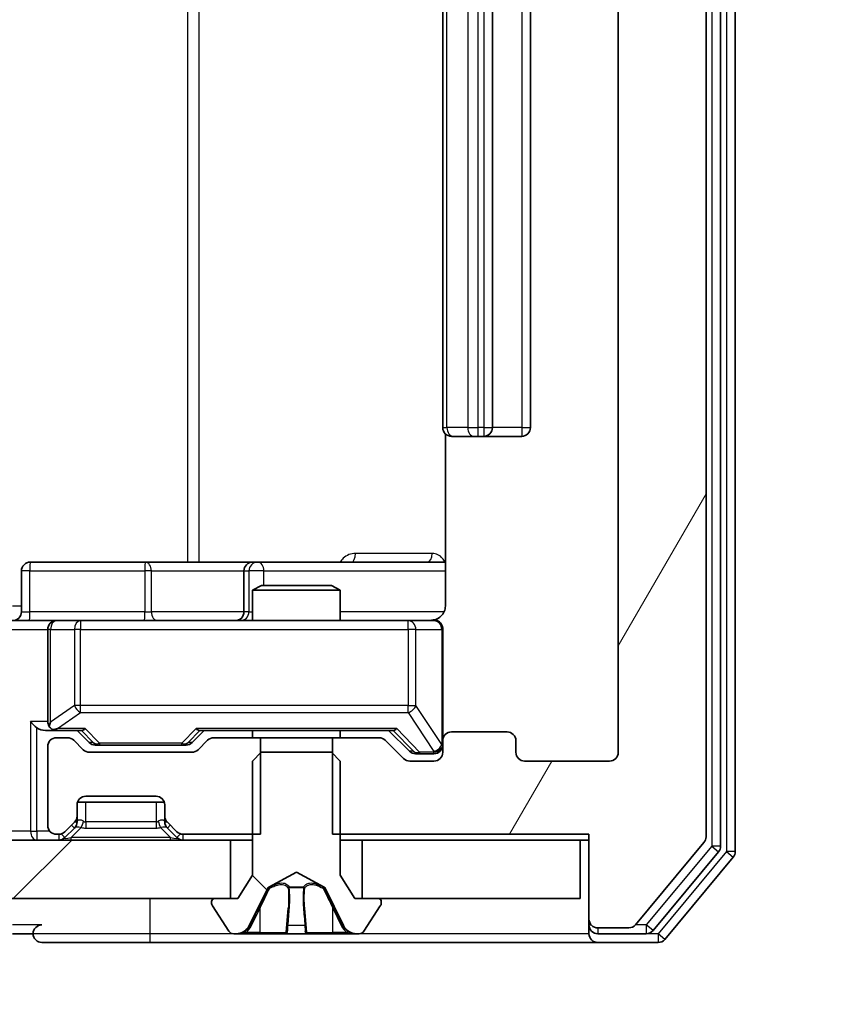
# Model space of a CAD drawing. Units: millimetres. Extents: x 0 to 10030, y 0 to 1826.
# Drawn here: x 3384 to 3412, y 1355 to 1389 of the extents above; entities that cross this region are included whole.
import ezdxf

# ---------------------------------------------------------------- set-up
doc = ezdxf.new("R2010")
doc.units = ezdxf.units.MM
doc.header["$LTSCALE"] = 2.5
doc.layers.get('Defpoints').update_dxf_attribs({"lineweight": 25})
for name, color, linetype, lineweight in [('Dimension (ISO)', 7, 'Continuous', 18), ('Dimension (ISO) @ 1', 7, 'Continuous', 18), ('Visible (ISO)', 7, 'Continuous', 35), ('Visible Narrow (ISO)', 7, 'Continuous', 25)]:
    doc.layers.add(name, color=color, linetype=linetype, lineweight=lineweight)
doc.layers.add('Hatch (ISO)', color=1, linetype='Continuous', lineweight=18, true_color=0xff0000)
doc.styles.add('Note Text (TK)', font='MS PGothic.ttf')
doc.dimstyles.new('Default - Method 1b (TK)', dxfattribs={"dimscale": 2.5, "dimtxt": 2.5, "dimasz": 2.5, "dimexe": 1, "dimexo": 1.5, "dimgap": 1, "dimtad": 1, "dimrnd": 1e-08, "dimdsep": 46, "dimtxsty": 'Note Text (TK)', "dimcen": 0.09, "dimdle": 5, "dimclrd": 100, "dimclre": 100, "dimclrt": 7, "dimadec": 1, "dimazin": 1, "dimtfac": 1, "dimtmove": 0, "dimatfit": 3, "dimfxl": 0, "dimtolj": 1, "dimlwd": -1, "dimlwe": -1, "dimarcsym": 0})

# ---------------------------------------------------------------- blocks, each defined once
blk = doc.blocks.new('*D118')
at = {"layer": 'Defpoints', "color": 0, "transparency": 16777216}
for p in [(2982.848, 1364.045), (3404.848, 1364.045), (3404.848, 1285.295)]:
    blk.add_point(p, dxfattribs=at)
at = {"layer": 'Dimension (ISO)', "color": 100, "transparency": 16777216}
for p, q in [((2982.848, 1354.295), (2982.848, 1278.795)), ((3404.848, 1354.295), (3404.848, 1278.795)), ((2999.098, 1285.295), (3388.598, 1285.295))]:
    blk.add_line(p, q, dxfattribs=at)
for points in [[(2999.098, 1288.004), (2999.098, 1282.587), (2982.848, 1285.295)], [(3388.598, 1288.004), (3388.598, 1282.587), (3404.848, 1285.295)]]:
    blk.add_solid(points, dxfattribs=at)
at = {"layer": 'Dimension (ISO)', "color": 7, "transparency": 16777216, "insert": (3177.137, 1299.92), "char_height": 16.25, "attachment_point": 4, "style": 'Note Text (TK)'}
blk.add_mtext('\\A1;422', dxfattribs=at)
blk = doc.blocks.new('*D119')
at = {"layer": 'Defpoints', "color": 0, "transparency": 16777216}
for p in [(3403.848, 1486.545), (3403.848, 1361.045), (3481.848, 1361.045)]:
    blk.add_point(p, dxfattribs=at)
at = {"layer": 'Dimension (ISO)', "color": 100, "transparency": 16777216}
for p, q in [((3413.598, 1486.545), (3488.348, 1486.545)), ((3481.848, 1470.295), (3481.848, 1377.295)), ((3413.598, 1361.045), (3488.348, 1361.045))]:
    blk.add_line(p, q, dxfattribs=at)
for points in [[(3479.14, 1470.295), (3484.557, 1470.295), (3481.848, 1486.545)], [(3479.14, 1377.295), (3484.557, 1377.295), (3481.848, 1361.045)]]:
    blk.add_solid(points, dxfattribs=at)
at = {"layer": 'Dimension (ISO)', "color": 7, "transparency": 16777216, "insert": (3467.223, 1399.605), "char_height": 16.25, "attachment_point": 4, "rotation": 90, "style": 'Note Text (TK)'}
blk.add_mtext('\\A1;125.5', dxfattribs=at)

msp = doc.modelspace()

# ---------------------------------------------------------------- hatches: boundary and pattern name
at = {"layer": 'Hatch (ISO)'}
h = msp.add_hatch(dxfattribs=at)
h.set_pattern_fill('ANSI31', color=256, scale=165.1, angle=14.99998, style=0)
h.set_pattern_definition([(60, (893.25, -52), (-17.8726, 10.31876), [])])
edge = h.paths.add_edge_path()
edge.add_line((3395.0778, 1486.3454), (3395.0778, 1483.0454))
edge.add_line((3395.0778, 1483.0454), (3396.674, 1483.0454))
edge.add_ellipse((3396.674, 1483.3454), major_axis=(0.3, 0), ratio=1, start_angle=270, end_angle=315)
edge.add_line((3396.8861, 1483.1333), (3397.5104, 1483.7576))
edge.add_ellipse((3397.7225, 1483.5454), major_axis=(0.2121, 0.2121), ratio=1, start_angle=45, end_angle=90, ccw=False)
edge.add_line((3397.7225, 1483.8454), (3398.5483, 1483.8454))
edge.add_ellipse((3398.5483, 1483.5454), major_axis=(0.3, 0), ratio=1, start_angle=0, end_angle=90, ccw=False)
edge.add_line((3398.8483, 1483.5454), (3398.8483, 1483.1454))
edge.add_ellipse((3399.1483, 1483.1454), major_axis=(0, -0.3), ratio=1, start_angle=270, end_angle=360)
edge.add_line((3399.1483, 1482.8454), (3401.0483, 1482.8454))
edge.add_ellipse((3401.0483, 1483.1454), major_axis=(0.3, 0), ratio=1, start_angle=270, end_angle=360)
edge.add_line((3401.3483, 1483.1454), (3401.3483, 1483.5454))
edge.add_ellipse((3401.6483, 1483.5454), major_axis=(0, 0.3), ratio=1, start_angle=0, end_angle=90, ccw=False)
edge.add_line((3401.6483, 1483.8454), (3404.5483, 1483.8454))
edge.add_ellipse((3404.5483, 1483.5454), major_axis=(0.3, 0), ratio=1, start_angle=0, end_angle=90, ccw=False)
edge.add_line((3404.8483, 1483.5454), (3404.8483, 1364.0454))
edge.add_ellipse((3404.5483, 1364.0454), major_axis=(0, -0.3), ratio=1, start_angle=0, end_angle=90, ccw=False)
edge.add_line((3404.5483, 1363.7454), (3401.6483, 1363.7454))
edge.add_ellipse((3401.6483, 1364.0454), major_axis=(-0.3, 0), ratio=1, start_angle=0, end_angle=90, ccw=False)
edge.add_line((3401.3483, 1364.0454), (3401.3483, 1364.4454))
edge.add_ellipse((3401.0483, 1364.4454), major_axis=(0, 0.3), ratio=1, start_angle=270, end_angle=360)
edge.add_line((3401.0483, 1364.7454), (3399.1483, 1364.7454))
edge.add_ellipse((3399.1483, 1364.4454), major_axis=(-0.3, 0), ratio=1, start_angle=270, end_angle=360)
edge.add_line((3398.8483, 1364.4454), (3398.8483, 1364.0454))
edge.add_ellipse((3398.5483, 1364.0454), major_axis=(0, -0.3), ratio=1, start_angle=0, end_angle=90, ccw=False)
edge.add_line((3398.5483, 1363.7454), (3397.7225, 1363.7454))
edge.add_ellipse((3397.7225, 1364.0454), major_axis=(-0.3, 0), ratio=1, start_angle=45, end_angle=90, ccw=False)
edge.add_line((3397.5104, 1363.8333), (3396.8861, 1364.4576))
edge.add_ellipse((3396.674, 1364.2454), major_axis=(-0.2121, 0.2121), ratio=1, start_angle=270, end_angle=315)
edge.add_line((3396.674, 1364.5454), (3395.0778, 1364.5454))
edge.add_line((3395.0778, 1364.5454), (3395.0778, 1361.2454))
edge.add_line((3395.0778, 1361.2454), (3403.8483, 1361.2454))
edge.add_line((3403.8483, 1361.2454), (3403.8483, 1358.3454))
edge.add_ellipse((3404.1483, 1358.3454), major_axis=(0, -0.3), ratio=1, start_angle=270, end_angle=360)
edge.add_line((3404.1483, 1358.0454), (3405.2078, 1358.0454))
edge.add_ellipse((3405.2078, 1358.3454), major_axis=(0.3, 0), ratio=1, start_angle=270, end_angle=320.19443)
edge.add_line((3405.4382, 1358.1534), (3407.7787, 1360.962))
edge.add_ellipse((3407.5483, 1361.1541), major_axis=(0.1921, 0.2305), ratio=1, start_angle=270, end_angle=309.80557)
edge.add_line((3407.8483, 1361.1541), (3407.8483, 1486.4368))
edge.add_ellipse((3407.5483, 1486.4368), major_axis=(0, 0.3), ratio=1, start_angle=270, end_angle=309.80557)
edge.add_line((3407.7787, 1486.6289), (3405.4382, 1489.4375))
edge.add_ellipse((3405.2078, 1489.2454), major_axis=(-0.1921, 0.2305), ratio=1, start_angle=270, end_angle=320.19443)
edge.add_line((3405.2078, 1489.5454), (3404.1483, 1489.5454))
edge.add_ellipse((3404.1483, 1489.2454), major_axis=(-0.3, 0), ratio=1, start_angle=270, end_angle=360)
edge.add_line((3403.8483, 1489.2454), (3403.8483, 1486.3454))
edge.add_line((3403.8483, 1486.3454), (3395.0778, 1486.3454))
h = msp.add_hatch(dxfattribs=at)
h.set_pattern_fill('ANSI31', color=256, scale=165.1, angle=90.00021, style=0)
h.set_pattern_definition([(135.0002, (893.25, -52), (-14.59286, -14.59297), [])])
edge = h.paths.add_edge_path()
edge.add_ellipse((3396.6483, 1358.9454), major_axis=(0, 0.1), ratio=1, start_angle=270, end_angle=360)
edge.add_line((3396.6483, 1359.0454), (3395.8483, 1359.0454))
edge.add_line((3395.8483, 1359.0454), (3395.3483, 1359.8454))
edge.add_line((3395.3483, 1359.8454), (3395.3483, 1363.7454))
edge.add_line((3395.3483, 1363.7454), (3395.0483, 1364.0454))
edge.add_line((3395.0483, 1364.0454), (3392.6483, 1364.0454))
edge.add_line((3392.6483, 1364.0454), (3392.3483, 1363.7454))
edge.add_line((3392.3483, 1363.7454), (3392.3483, 1359.8454))
edge.add_line((3392.3483, 1359.8454), (3391.8483, 1359.0454))
edge.add_line((3391.8483, 1359.0454), (3391.0483, 1359.0454))
edge.add_ellipse((3391.0483, 1358.9454), major_axis=(-0.1, 0), ratio=1, start_angle=270, end_angle=360)
edge.add_line((3390.9483, 1358.9454), (3390.9483, 1358.9047))
edge.add_ellipse((3391.1483, 1358.9047), major_axis=(0, -0.2), ratio=1, start_angle=270, end_angle=303.02387)
edge.add_line((3390.9806, 1358.7957), (3391.5391, 1357.9364))
edge.add_ellipse((3391.7068, 1358.0454), major_axis=(0.109, -0.1677), ratio=1, start_angle=270, end_angle=326.97613)
edge.add_line((3391.7068, 1357.8454), (3391.7882, 1357.8454))
edge.add_ellipse((3391.7882, 1358.3454), major_axis=(0.5, 0), ratio=1, start_angle=270, end_angle=333.6083)
edge.add_line((3392.2361, 1358.1232), (3392.8795, 1359.4197))
edge.add_ellipse((3392.9243, 1359.3975), major_axis=(0.0222, 0.0448), ratio=1, start_angle=54.3917, end_angle=90, ccw=False)
edge.add_line((3392.9008, 1359.4417), (3393.8483, 1359.9454))
edge.add_line((3393.8483, 1359.9454), (3394.7957, 1359.4417))
edge.add_ellipse((3394.7723, 1359.3975), major_axis=(0.0441, -0.0235), ratio=1, start_angle=54.3917, end_angle=90, ccw=False)
edge.add_line((3394.8171, 1359.4197), (3395.4604, 1358.1232))
edge.add_ellipse((3395.9083, 1358.3454), major_axis=(0.2223, -0.4479), ratio=1, start_angle=270, end_angle=333.6083)
edge.add_line((3395.9083, 1357.8454), (3395.9897, 1357.8454))
edge.add_ellipse((3395.9897, 1358.0454), major_axis=(0.2, 0), ratio=1, start_angle=270, end_angle=326.97613)
edge.add_line((3396.1574, 1357.9364), (3396.716, 1358.7957))
edge.add_ellipse((3396.5483, 1358.9047), major_axis=(0.109, 0.1677), ratio=1, start_angle=270, end_angle=303.02387)
edge.add_line((3396.7483, 1358.9047), (3396.7483, 1358.9454))
h = msp.add_hatch(dxfattribs=at)
h.set_pattern_fill('ANSI31', color=256, scale=165.1, style=0)
h.set_pattern_definition([(45, (893.25, -52), (-14.59292, 14.59292), [])])
h.paths.add_polyline_path([(3391.5983, 1359.0454), (3391.5983, 1361.0454), (2996.0983, 1361.0454), (2996.0983, 1359.0454)])

# ---------------------------------------------------------------- linework, layer by layer
at = {"layer": 'Visible (ISO)'}
for p, q in [((3408.8483, 1360.6541), (3408.8483, 1486.9368)), ((3408.3483, 1360.8351), (3408.3483, 1486.7558)), ((3407.8483, 1361.1541), (3407.8483, 1486.4368)), ((3404.8483, 1483.5454), (3404.8483, 1364.0454)), ((3398.8483, 1472.4454), (3398.8483, 1375.1454)), ((3400.5483, 1375.1454), (3400.5483, 1472.4454)), ((3401.8483, 1375.1454), (3401.8483, 1472.4454)), ((3398.9381, 1374.9314), (3398.9381, 1369.0454)), ((3399.2068, 1374.8454), (3399.1483, 1374.8454)), ((3399.2068, 1374.8454), (3399.9139, 1374.8454)), ((3400.0554, 1374.8454), (3399.9139, 1374.8454)), ((3400.0554, 1374.8454), (3400.2483, 1374.8454)), ((3400.2483, 1374.8454), (3401.5483, 1374.8454)), ((3388.6792, 1370.5454), (3384.7496, 1370.5454)), ((3392.3537, 1370.5454), (3388.6792, 1370.5454)), ((3392.5253, 1370.5454), (3392.3537, 1370.5454)), ((3398.9381, 1370.5454), (3392.5253, 1370.5454)), ((3384.4496, 1368.8454), (3384.4496, 1370.2454)), ((3392.0537, 1370.2454), (3392.0537, 1368.8454)), ((3392.655, 1369.7454), (3392.3483, 1369.5921)), ((3392.655, 1369.7454), (3395.0415, 1369.7454)), ((3395.0415, 1369.7454), (3395.3483, 1369.5921)), ((3395.3483, 1369.5921), (3392.3483, 1369.5921)), ((3392.3483, 1368.5454), (3392.3483, 1369.5921)), ((3395.3483, 1368.5454), (3395.3483, 1369.5921)), ((3383.4725, 1368.5454), (3385.6483, 1368.5454)), ((3386.4665, 1368.5454), (3385.6483, 1368.5454)), ((3397.6629, 1368.5454), (3386.4665, 1368.5454)), ((3398.5483, 1368.5454), (3397.6629, 1368.5454)), ((3385.3483, 1368.2454), (3385.3483, 1365.0954)), ((3398.8483, 1364.4454), (3398.8483, 1368.2454)), ((3385.2725, 1364.7954), (3385.6483, 1364.7954)), ((3385.6483, 1364.7954), (3386.5244, 1364.7954)), ((3386.7604, 1364.3833), (3386.3483, 1364.7954)), ((3390.2861, 1364.3833), (3390.6983, 1364.7954)), ((3390.5222, 1364.7954), (3397.1744, 1364.7954)), ((3392.3483, 1364.5454), (3392.3483, 1364.7954)), ((3395.3483, 1364.5454), (3395.3483, 1364.7954)), ((3396.9983, 1364.7954), (3397.7104, 1364.0833)), ((3401.0483, 1364.7454), (3399.1483, 1364.7454)), ((3386.024, 1364.5454), (3385.6483, 1364.5454)), ((3386.5604, 1364.1333), (3386.2361, 1364.4576)), ((3390.8104, 1364.4576), (3390.4861, 1364.1333)), ((3392.6188, 1364.5454), (3391.0225, 1364.5454)), ((3392.6188, 1361.2454), (3392.6188, 1364.5454)), ((3392.6188, 1364.5454), (3395.0778, 1364.5454)), ((3396.674, 1364.5454), (3395.0778, 1364.5454)), ((3395.0778, 1364.5454), (3395.0778, 1361.2454)), ((3397.5104, 1363.8333), (3396.8861, 1364.4576)), ((3398.8483, 1364.4454), (3398.8483, 1364.0454)), ((3401.3483, 1364.0454), (3401.3483, 1364.4454)), ((3385.3483, 1364.2454), (3385.3483, 1361.5454)), ((3390.274, 1364.0454), (3386.7725, 1364.0454)), ((3386.9726, 1364.2954), (3387.116, 1364.2954)), ((3387.116, 1364.2954), (3389.9306, 1364.2954)), ((3389.9306, 1364.2954), (3390.074, 1364.2954)), ((3392.6483, 1364.0454), (3392.3483, 1363.7454)), ((3395.0483, 1364.0454), (3392.6483, 1364.0454)), ((3395.3483, 1363.7454), (3395.0483, 1364.0454)), ((3397.9226, 1363.9954), (3398.0591, 1363.9954)), ((3398.0591, 1363.9954), (3398.5483, 1363.9954)), ((3392.3483, 1363.7454), (3392.3483, 1359.8454)), ((3395.3483, 1359.8454), (3395.3483, 1363.7454)), ((3398.5483, 1363.7454), (3397.7225, 1363.7454)), ((3404.5483, 1363.7454), (3401.6483, 1363.7454)), ((3386.3654, 1362.3454), (3389.3311, 1362.3454)), ((3386.6483, 1362.5454), (3389.0483, 1362.5454)), ((3386.3483, 1361.8697), (3386.3483, 1362.2454)), ((3389.3483, 1362.2454), (3389.3483, 1361.8697)), ((3385.9361, 1361.3333), (3386.2604, 1361.6576)), ((3386.3483, 1361.6697), (3386.3483, 1361.8697)), ((3389.3483, 1361.8697), (3389.3483, 1361.6697)), ((3389.4361, 1361.6576), (3389.7604, 1361.3333)), ((3385.9361, 1361.1333), (3386.2604, 1361.4576)), ((3386.2604, 1361.4576), (3386.2808, 1361.478)), ((3389.4157, 1361.478), (3389.4361, 1361.4576)), ((3389.4361, 1361.4576), (3389.7604, 1361.1333)), ((3391.5983, 1361.0454), (2996.0983, 1361.0454)), ((3385.6483, 1361.2454), (3385.724, 1361.2454)), ((3389.9725, 1361.2454), (3392.6188, 1361.2454)), ((3391.5983, 1359.0454), (3391.5983, 1361.0454)), ((3391.5983, 1361.0454), (3392.3483, 1361.0454)), ((3395.0778, 1361.2454), (3403.8483, 1361.2454)), ((3395.3483, 1361.0454), (3396.0983, 1361.0454)), ((3403.5483, 1361.0454), (3396.0983, 1361.0454)), ((3396.0983, 1361.0454), (3396.0983, 1359.0454)), ((3403.5483, 1359.0454), (3403.5483, 1361.0454)), ((3403.5483, 1361.0454), (3403.8483, 1361.0454)), ((3403.8483, 1361.2454), (3403.8483, 1358.3454)), ((3405.4382, 1358.1534), (3407.7787, 1360.962)), ((3406.0374, 1357.9534), (3408.2787, 1360.643)), ((3406.4382, 1357.6534), (3408.7787, 1360.462)), ((3392.9008, 1359.4417), (3393.8483, 1359.9454)), ((3393.8483, 1359.9454), (3394.7957, 1359.4417)), ((3392.3483, 1359.8454), (3391.8483, 1359.0454)), ((3395.8483, 1359.0454), (3395.3483, 1359.8454)), ((3392.2361, 1358.1232), (3392.8795, 1359.4197)), ((3394.8171, 1359.4197), (3395.4604, 1358.1232)), ((2996.0983, 1359.0454), (3391.5983, 1359.0454)), ((3390.9483, 1358.9454), (3390.9483, 1358.9047)), ((3391.8483, 1359.0454), (3391.0483, 1359.0454)), ((3396.6483, 1359.0454), (3395.8483, 1359.0454)), ((3396.0983, 1359.0454), (3403.5483, 1359.0454)), ((3396.7483, 1358.9047), (3396.7483, 1358.9454)), ((3390.9806, 1358.7957), (3391.5391, 1357.9364)), ((3396.1574, 1357.9364), (3396.716, 1358.7957)), ((3403.8483, 1358.3454), (3403.8483, 1358.1454)), ((3403.8483, 1357.8454), (3403.8483, 1358.1454)), ((3404.1483, 1358.0454), (3405.2078, 1358.0454)), ((3384.1483, 1357.8454), (3384.8483, 1357.8454)), ((3391.7068, 1357.8454), (3391.7882, 1357.8454)), ((3391.7882, 1357.8454), (3391.8255, 1357.8454)), ((3391.8255, 1357.8454), (3392.6051, 1357.8454)), ((3393.4442, 1357.8454), (3392.6051, 1357.8454)), ((3393.4442, 1357.8454), (3393.4578, 1357.8454)), ((3393.4578, 1357.8454), (3394.2387, 1357.8454)), ((3394.2387, 1357.8454), (3394.2523, 1357.8454)), ((3395.0915, 1357.8454), (3394.2523, 1357.8454)), ((3395.0915, 1357.8454), (3395.871, 1357.8454)), ((3395.871, 1357.8454), (3395.9083, 1357.8454)), ((3395.9083, 1357.8454), (3395.9897, 1357.8454)), ((3404.1483, 1357.8454), (3405.8069, 1357.8454)), ((3385.1483, 1357.5454), (3388.8483, 1357.5454)), ((3388.8483, 1357.5454), (3404.1483, 1357.5454)), ((3404.1483, 1357.5454), (3406.2078, 1357.5454))]:
    msp.add_line(p, q, dxfattribs=at)
for centre, radius, start, end in [((3399.1483, 1375.1454), 0.3, 180, 270), ((3400.2483, 1375.1454), 0.3, 270, 0), ((3401.5483, 1375.1454), 0.3, 270, 0), ((3384.7496, 1370.2454), 0.3, 90, 180), ((3392.3537, 1370.2454), 0.3, 90, 180), ((3384.1496, 1368.8454), 0.3, 270, 0), ((3391.7537, 1368.8454), 0.3, 270, 0), ((3385.6483, 1368.2454), 0.3, 90, 180), ((3398.3483, 1369.0454), 0.5, 270, 284.47552), ((3398.5483, 1368.2454), 0.3, 0, 90), ((3385.6483, 1365.0954), 0.3, 180, 211.24445), ((3385.6483, 1365.0954), 0.3, 246.56202, 270), ((3399.1483, 1364.4454), 0.3, 90, 180), ((3401.0483, 1364.4454), 0.3, 0, 90), ((3385.6483, 1364.2454), 0.3, 90, 180), ((3386.024, 1364.2454), 0.3, 45, 90), ((3391.0225, 1364.2454), 0.3, 90, 135), ((3396.674, 1364.2454), 0.3, 45, 90), ((3386.7725, 1364.3454), 0.3, 225, 270), ((3390.274, 1364.3454), 0.3, 270, 315), ((3398.5483, 1364.2954), 0.3, 270, 0), ((3398.5483, 1364.0454), 0.3, 270, 0), ((3401.6483, 1364.0454), 0.3, 180, 270), ((3404.5483, 1364.0454), 0.3, 270, 0), ((3397.7225, 1364.0454), 0.3, 225, 270), ((3386.6483, 1362.2454), 0.3, 90, 180), ((3389.0483, 1362.2454), 0.3, 0, 90), ((3386.0483, 1361.8697), 0.3, 315, 0), ((3386.0483, 1361.6697), 0.3, 315, 0), ((3389.6483, 1361.8697), 0.3, 180, 225), ((3389.6483, 1361.6697), 0.3, 180, 225), ((3385.6483, 1361.5454), 0.3, 180, 270), ((3385.724, 1361.5454), 0.3, 270, 315), ((3389.9725, 1361.5454), 0.3, 225, 270), ((3385.724, 1361.3454), 0.3, 270, 315), ((3389.9725, 1361.3454), 0.3, 225, 270), ((3407.5483, 1361.1541), 0.3, 320.19443, 0), ((3408.0483, 1360.8351), 0.3, 320.19443, 0), ((3408.5483, 1360.6541), 0.3, 320.19443, 0), ((3392.9243, 1359.3975), 0.05, 118, 153.6083), ((3394.7723, 1359.3975), 0.05, 26.3917, 62), ((3391.0483, 1358.9454), 0.1, 90, 180), ((3396.6483, 1358.9454), 0.1, 0, 90), ((3391.1483, 1358.9047), 0.2, 180, 213.02387), ((3396.5483, 1358.9047), 0.2, 326.97613, 0), ((3404.1483, 1358.3454), 0.3, 180, 270), ((3385.1483, 1357.8454), 0.3, 90, 180), ((3391.7068, 1358.0454), 0.2, 213.02387, 270), ((3391.7882, 1358.3454), 0.5, 270, 333.6083), ((3395.9083, 1358.3454), 0.5, 206.3917, 270), ((3395.9897, 1358.0454), 0.2, 270, 326.97613), ((3404.1483, 1358.1454), 0.3, 180, 270), ((3405.2078, 1358.3454), 0.3, 270, 320.19443), ((3405.8069, 1358.1454), 0.3, 270, 320.19443), ((3385.1483, 1357.8454), 0.3, 180, 270), ((3404.1483, 1357.8454), 0.3, 180, 270), ((3406.2078, 1357.8454), 0.3, 270, 320.19443)]:
    msp.add_arc(centre, radius, start, end, dxfattribs=at)
for centre, major_axis, ratio, start_param, end_param in [((3384.9725, 1365.0954), (-0.2772, 0.2772), 0.4142136, 1.1780972, 1.9634954), ((3385.6483, 1365.0729), (-0.2515, -0.483), 0.3384375, 4.8868428, 5.1615697), ((3385.2725, 1365.0954), (-0.4243, 0), 0.7071068, 0.7853982, 1.5707963), ((3385.6805, 1365.0954), (-0.6487, -0.2044), 0.3384375, 1.230115, 1.4645462), ((3386.6275, 1365.0954), (0.1246, 0.2958), 0.4004104, 3.3086173, 3.9521184), ((3390.419, 1365.0954), (-0.1246, 0.2958), 0.4004104, 2.3310669, 2.974568), ((3397.2775, 1365.0954), (0.1246, 0.2958), 0.4004104, 3.3086173, 3.9521184), ((3386.9726, 1364.5954), (-0.3, 0), 0.9998508, 0.7853235, 1.5707963), ((3390.074, 1364.5954), (0.3, 0), 0.9998508, 4.712389, 5.4978618), ((3397.9226, 1364.2954), (-0.3, 0), 0.9998508, 0.7853235, 1.5707963)]:
    msp.add_ellipse(centre, major_axis=major_axis, ratio=ratio, start_param=start_param, end_param=end_param, dxfattribs=at)
for points, knots in [([(3398.9381, 1369.0454), (3398.9381, 1368.9852), (3398.9229, 1368.9145), (3398.8734, 1368.8015), (3398.8295, 1368.7398), (3398.7366, 1368.6511), (3398.6706, 1368.609), (3398.5967, 1368.5794), (3398.5825, 1368.5745), (3398.5678, 1368.5701)], [0.151444025, 0.151444025, 0.151444025, 0.151444025, 0.169518324, 0.169518324, 0.188462119, 0.188462119, 0.208033743, 0.208033743, 0.21235671, 0.21235671, 0.21235671, 0.21235671]), ([(3398.4733, 1368.5613), (3398.5023, 1368.5689), (3398.5328, 1368.5718), (3398.5934, 1368.5685), (3398.6243, 1368.5621), (3398.6841, 1368.54), (3398.7135, 1368.5234), (3398.763, 1368.4825), (3398.784, 1368.4584), (3398.8177, 1368.4052), (3398.8307, 1368.3755), (3398.8429, 1368.3291), (3398.8457, 1368.313), (3398.8475, 1368.293), (3398.8478, 1368.2891), (3398.8481, 1368.2823), (3398.8482, 1368.2794), (3398.8482, 1368.2757), (3398.8482, 1368.2748), (3398.8483, 1368.2739), (3398.8483, 1368.2738), (3398.8483, 1368.2735), (3398.8483, 1368.2733), (3398.8483, 1368.273), (3398.8483, 1368.2728), (3398.8483, 1368.2722), (3398.8483, 1368.2721), (3398.8483, 1368.272), (3398.8483, 1368.272), (3398.8483, 1368.2718), (3398.8483, 1368.2718), (3398.8483, 1368.2716), (3398.8483, 1368.2715), (3398.8483, 1368.2708), (3398.8483, 1368.2699), (3398.8483, 1368.2646), (3398.8483, 1368.2567), (3398.8483, 1368.248), (3398.8483, 1368.2454), (3398.8483, 1368.2454)], [0.00000522, 0.00000522, 0.00000522, 0.00000522, 0.00898413, 0.00898413, 0.0182304, 0.0182304, 0.02810435, 0.02810435, 0.03748069, 0.03748069, 0.04698821, 0.04698821, 0.05185554, 0.05185554, 0.0530245, 0.0530245, 0.05390142, 0.05390142, 0.05414475, 0.05414475, 0.05420042, 0.05420042, 0.05425625, 0.05425625, 0.05436966, 0.05436966, 0.0548228, 0.0548228, 0.0552665, 0.0552665, 0.0565974, 0.0565974, 0.06058995, 0.06058995, 0.07256823, 0.07256823, 0.10850537, 0.10850537, 0.12921731, 0.12921731, 0.12921731, 0.12921731]), ([(3385.5289, 1364.8202), (3385.5234, 1364.8226), (3385.5179, 1364.8252), (3385.484, 1364.8424), (3385.4578, 1364.8618), (3385.4204, 1364.899), (3385.4041, 1364.9198), (3385.3918, 1364.9398)], [0.381031219, 0.381031219, 0.381031219, 0.381031219, 0.382741903, 0.382741903, 0.391761654, 0.391761654, 0.398553638, 0.398553638, 0.398553638, 0.398553638]), ([(3392.0896, 1357.9284), (3392.0082, 1357.8751), (3391.917, 1357.8459), (3391.8274, 1357.8454), (3391.8265, 1357.8454), (3391.8255, 1357.8454)], [0, 0, 0, 0, 0.032055974, 0.032055974, 0.032394303, 0.032394303, 0.032394303, 0.032394303]), ([(3394.1488, 1357.9284), (3394.1508, 1357.8751), (3394.1968, 1357.8459), (3394.2378, 1357.8454), (3394.2383, 1357.8454), (3394.2387, 1357.8454)], [0, 0, 0, 0, 0.032055974, 0.032055974, 0.032394303, 0.032394303, 0.032394303, 0.032394303]), ([(3391.8255, 1357.8454), (3391.8266, 1357.8454), (3391.8276, 1357.8454), (3391.838, 1357.8455), (3391.8474, 1357.8456), (3391.8568, 1357.846)], [-0.0323943032, -0.0323943032, -0.0323943032, -0.0323943032, -0.0320559737, -0.0320559737, -0.0289727583, -0.0289727583, -0.0289727583, -0.0289727583]), ([(3393.4589, 1357.8455), (3393.4588, 1357.8455), (3393.4586, 1357.8455), (3393.4583, 1357.8454), (3393.458, 1357.8454), (3393.4578, 1357.8454)], [-0.00023059908, -0.00023059908, -0.00023059908, -0.00023059908, 0, 0, 0.00033832945, 0.00033832945, 0.00033832945, 0.00033832945]), ([(3393.4589, 1357.8455), (3393.459, 1357.8455), (3393.459, 1357.8455), (3393.4594, 1357.8455), (3393.4597, 1357.8455), (3393.46, 1357.8455)], [-0.00005424966, -0.00005424966, -0.00005424966, -0.00005424966, 0, 0, 0.00024151791, 0.00024151791, 0.00024151791, 0.00024151791]), ([(3394.2387, 1357.8454), (3394.2385, 1357.8454), (3394.2383, 1357.8454), (3394.2361, 1357.8455), (3394.2341, 1357.8456), (3394.2321, 1357.846)], [-0.0323943032, -0.0323943032, -0.0323943032, -0.0323943032, -0.0320559737, -0.0320559737, -0.0289727583, -0.0289727583, -0.0289727583, -0.0289727583]), ([(3395.8658, 1357.8455), (3395.8665, 1357.8455), (3395.8672, 1357.8455), (3395.8689, 1357.8454), (3395.87, 1357.8454), (3395.871, 1357.8454)], [-0.00023059908, -0.00023059908, -0.00023059908, -0.00023059908, 0, 0, 0.00033832945, 0.00033832945, 0.00033832945, 0.00033832945]), ([(3395.871, 1357.8454), (3395.8701, 1357.8454), (3395.8691, 1357.8454), (3395.8675, 1357.8455), (3395.8668, 1357.8455), (3395.8662, 1357.8455)], [-0.00033832945, -0.00033832945, -0.00033832945, -0.00033832945, 0, 0, 0.00024151791, 0.00024151791, 0.00024151791, 0.00024151791])]:
    msp.add_open_spline(points, degree=3, knots=knots, dxfattribs=at)
for points in [[(3391.8568, 1357.846), (3391.9454, 1357.8489), (3392.0352, 1357.8646), (3392.1159, 1357.8911)], [(3394.2321, 1357.846), (3394.2135, 1357.8489), (3394.1949, 1357.8646), (3394.194, 1357.8911)]]:
    msp.add_open_spline(points, degree=3, dxfattribs=at)
at = {"layer": 'Visible Narrow (ISO)'}
for p, q in [((3408.5483, 1486.9368), (3408.5483, 1360.6541)), ((3408.0483, 1486.7558), (3408.0483, 1360.8351)), ((3390.1191, 1477.0454), (3390.1191, 1370.5454)), ((3390.5235, 1370.5454), (3390.5235, 1477.0454)), ((3398.9947, 1375.1454), (3398.9947, 1472.4454)), ((3399.7018, 1472.4454), (3399.7018, 1375.1454)), ((3400.0554, 1375.1454), (3400.0554, 1472.4454)), ((3400.2483, 1472.4454), (3400.2483, 1375.1454)), ((3401.5483, 1472.4454), (3401.5483, 1375.1454)), ((3398.8483, 1375.1454), (3398.9947, 1375.1454)), ((3399.7018, 1375.1454), (3398.9947, 1375.1454)), ((3399.7018, 1375.1454), (3400.0554, 1375.1454)), ((3400.2483, 1375.1454), (3400.0554, 1375.1454)), ((3400.0554, 1374.8454), (3400.0554, 1375.1454)), ((3400.2483, 1375.1454), (3400.2483, 1374.8454)), ((3400.2483, 1375.1454), (3400.5483, 1375.1454)), ((3401.5483, 1375.1454), (3400.5483, 1375.1454)), ((3401.5483, 1375.1454), (3401.5483, 1374.8454)), ((3401.5483, 1375.1454), (3401.8483, 1375.1454)), ((3398.4932, 1370.8454), (3395.8631, 1370.8454)), ((3384.7365, 1370.2454), (3384.4496, 1370.2454)), ((3384.7365, 1368.8454), (3384.7365, 1370.2454)), ((3384.7365, 1370.2454), (3388.6661, 1370.2454)), ((3388.8914, 1370.2454), (3388.6661, 1370.2454)), ((3388.6661, 1370.2454), (3388.6661, 1368.8454)), ((3388.8914, 1370.2454), (3392.0537, 1370.2454)), ((3388.8914, 1368.8454), (3388.8914, 1370.2454)), ((3392.054, 1370.2454), (3392.0537, 1370.2454)), ((3392.054, 1370.2454), (3392.2256, 1370.2454)), ((3392.054, 1368.8454), (3392.054, 1370.2454)), ((3392.7374, 1370.2454), (3392.2256, 1370.2454)), ((3392.2256, 1370.2454), (3392.2256, 1368.8454)), ((3392.7374, 1369.7454), (3392.7374, 1370.2454)), ((3392.7374, 1370.2454), (3398.9381, 1370.2454)), ((3384.4496, 1369.0454), (3384.1412, 1369.0454)), ((3384.4496, 1368.8454), (3384.7365, 1368.8454)), ((3388.6661, 1368.8454), (3384.7365, 1368.8454)), ((3388.6661, 1368.8454), (3388.8914, 1368.8454)), ((3392.0537, 1368.8454), (3388.8914, 1368.8454)), ((3392.0537, 1368.8454), (3392.054, 1368.8454)), ((3392.2256, 1368.8454), (3392.054, 1368.8454)), ((3392.2256, 1368.8454), (3392.3483, 1368.8454)), ((3398.8924, 1368.8454), (3395.3483, 1368.8454)), ((3386.4665, 1368.5454), (3386.4665, 1368.2454)), ((3397.6629, 1368.2454), (3397.6629, 1368.5454)), ((3383.3483, 1368.2454), (3385.3483, 1368.2454)), ((3385.4436, 1368.2454), (3385.3483, 1368.2454)), ((3385.4436, 1365.0729), (3385.4436, 1368.2454)), ((3385.4436, 1368.2454), (3386.2618, 1368.2454)), ((3386.4665, 1368.2454), (3386.2618, 1368.2454)), ((3386.2618, 1368.2454), (3386.2618, 1365.6454)), ((3386.4665, 1365.6454), (3386.4665, 1368.2454)), ((3386.4665, 1368.2454), (3397.6629, 1368.2454)), ((3397.9312, 1368.2454), (3397.6629, 1368.2454)), ((3397.6629, 1368.2454), (3397.6629, 1365.6454)), ((3397.9312, 1365.6454), (3397.9312, 1368.2454)), ((3397.9312, 1368.2454), (3398.8166, 1368.2454)), ((3398.8483, 1368.2454), (3398.8166, 1368.2454)), ((3398.8166, 1368.2454), (3398.8166, 1364.3173)), ((3386.2618, 1365.6454), (3385.4436, 1365.0729)), ((3386.4665, 1365.6454), (3386.2618, 1365.6454)), ((3386.4665, 1365.4054), (3386.4665, 1365.6454)), ((3397.6629, 1365.6454), (3386.4665, 1365.6454)), ((3397.6629, 1365.4054), (3397.6629, 1365.6454)), ((3397.6629, 1365.6454), (3397.9312, 1365.6454)), ((3398.8166, 1364.3173), (3397.9312, 1365.6454)), ((3385.6805, 1364.8554), (3386.4665, 1365.4054)), ((3386.4665, 1365.4054), (3397.6629, 1365.4054)), ((3397.6629, 1365.4054), (3398.5483, 1364.0773)), ((3384.7604, 1365.0954), (3384.7604, 1361.3454)), ((3385.3483, 1365.0954), (3384.7604, 1365.0954)), ((3384.9725, 1361.3454), (3384.9725, 1364.8833)), ((3386.6275, 1364.8554), (3385.6805, 1364.8554)), ((3386.5012, 1364.7954), (3386.9039, 1364.3833)), ((3387.116, 1364.3554), (3386.6275, 1364.8554)), ((3390.419, 1364.8554), (3389.9306, 1364.3554)), ((3390.1427, 1364.3833), (3390.5453, 1364.7954)), ((3397.2775, 1364.8554), (3390.419, 1364.8554)), ((3397.1512, 1364.7954), (3397.8469, 1364.0833)), ((3398.0591, 1364.0554), (3397.2775, 1364.8554)), ((3386.9039, 1364.3833), (3386.7604, 1364.3833)), ((3387.116, 1364.3554), (3387.116, 1364.2954)), ((3389.9306, 1364.3554), (3387.116, 1364.3554)), ((3389.9306, 1364.2954), (3389.9306, 1364.3554)), ((3390.2861, 1364.3833), (3390.1427, 1364.3833)), ((3398.8166, 1364.3173), (3398.8483, 1364.3173)), ((3397.8469, 1364.0833), (3397.7104, 1364.0833)), ((3398.0591, 1364.0554), (3398.0591, 1363.9954)), ((3398.5483, 1364.0554), (3398.0591, 1364.0554)), ((3398.5483, 1364.0773), (3398.5483, 1364.0554)), ((3398.5483, 1363.9954), (3398.5483, 1364.0554)), ((3386.6483, 1361.6697), (3386.6483, 1362.3454)), ((3389.0483, 1362.3454), (3389.0483, 1361.6697)), ((3386.2719, 1361.6697), (3386.3483, 1361.6697)), ((3386.3585, 1361.6902), (3386.3483, 1361.6697)), ((3389.0483, 1361.6697), (3386.6483, 1361.6697)), ((3386.6483, 1361.6697), (3386.6483, 1361.4576)), ((3389.0483, 1361.6697), (3389.0483, 1361.4576)), ((3389.3483, 1361.6697), (3389.338, 1361.6902)), ((3389.3483, 1361.6697), (3389.4247, 1361.6697)), ((3384.7604, 1361.3454), (3383.9361, 1361.3454)), ((3384.7604, 1361.3454), (3384.9725, 1361.3454)), ((3385.4247, 1361.3454), (3384.9725, 1361.3454)), ((3384.9725, 1361.3454), (3384.9725, 1361.0454)), ((3386.1483, 1361.1333), (3386.493, 1361.478)), ((3386.2604, 1361.4576), (3386.1604, 1361.5576)), ((3386.6483, 1361.4576), (3389.0483, 1361.4576)), ((3389.5483, 1361.1333), (3389.2036, 1361.478)), ((3389.5361, 1361.5576), (3389.4361, 1361.4576)), ((3385.724, 1361.2454), (3385.724, 1361.0454)), ((3385.8111, 1361.2584), (3385.9361, 1361.1333)), ((3389.5483, 1361.1333), (3386.1483, 1361.1333)), ((3386.1483, 1361.0454), (3386.1483, 1361.1333)), ((3389.5483, 1361.0454), (3389.5483, 1361.1333)), ((3389.7604, 1361.1333), (3389.8854, 1361.2584)), ((3389.9725, 1361.0454), (3389.9725, 1361.2454)), ((3408.0483, 1360.8351), (3405.8069, 1358.1454)), ((3408.5483, 1360.6541), (3406.2078, 1357.8454)), ((3408.3483, 1360.8351), (3408.0483, 1360.8351)), ((3408.0483, 1360.8351), (3408.2787, 1360.643)), ((3408.8483, 1360.6541), (3408.5483, 1360.6541)), ((3408.5483, 1360.6541), (3408.7787, 1360.462)), ((3392.8795, 1359.4197), (3392.9114, 1359.4197)), ((3392.932, 1359.4417), (3392.9008, 1359.4417)), ((3393.6017, 1359.4197), (3394.0948, 1359.4197)), ((3394.0894, 1359.4417), (3393.6072, 1359.4417)), ((3394.7957, 1359.4417), (3394.7646, 1359.4417)), ((3394.7852, 1359.4197), (3394.8171, 1359.4197)), ((3388.8483, 1357.8454), (3388.8483, 1359.0454)), ((3392.3053, 1358.1053), (3392.6072, 1358.7214)), ((3392.6059, 1357.8911), (3392.6072, 1358.7214)), ((3393.494, 1357.8911), (3393.5666, 1358.7214)), ((3393.5666, 1358.7214), (3393.518, 1358.1053)), ((3394.1785, 1358.1053), (3394.1299, 1358.7214)), ((3394.2025, 1357.8911), (3394.1299, 1358.7214)), ((3395.0893, 1358.7214), (3395.3912, 1358.1053)), ((3395.0906, 1357.8911), (3395.0893, 1358.7214)), ((3385.1483, 1358.1454), (3384.1483, 1358.1454)), ((3392.2621, 1358.1232), (3392.2361, 1358.1232)), ((3394.1367, 1358.1232), (3393.5598, 1358.1232)), ((3395.4604, 1358.1232), (3395.4344, 1358.1232)), ((3403.8483, 1358.1454), (3403.9247, 1358.1454)), ((3404.1483, 1358.0454), (3404.1483, 1357.8454)), ((3405.8069, 1358.1454), (3405.4314, 1358.1454)), ((3405.8069, 1358.1454), (3405.8069, 1357.8454)), ((3406.0374, 1357.9534), (3405.8069, 1358.1454)), ((3388.8483, 1357.8454), (3384.8483, 1357.8454)), ((3388.8483, 1357.5454), (3388.8483, 1357.8454)), ((3391.7068, 1357.8454), (3388.8483, 1357.8454)), ((3392.6059, 1357.8911), (3392.1159, 1357.8911)), ((3392.6059, 1357.8911), (3393.494, 1357.8911)), ((3393.5026, 1357.8911), (3393.494, 1357.8911)), ((3394.2025, 1357.8911), (3394.194, 1357.8911)), ((3394.2025, 1357.8911), (3395.0906, 1357.8911)), ((3395.5806, 1357.8911), (3395.0906, 1357.8911)), ((3403.8483, 1357.8454), (3395.9897, 1357.8454)), ((3406.2078, 1357.8454), (3405.8069, 1357.8454)), ((3406.2078, 1357.8454), (3406.2078, 1357.5454)), ((3406.4382, 1357.6534), (3406.2078, 1357.8454))]:
    msp.add_line(p, q, dxfattribs=at)
for centre, radius, start, end in [((3387.116, 1364.5954), 0.3, 225, 270.00428), ((3398.0591, 1364.2954), 0.3, 225, 270.00428), ((3386.6483, 1362.0576), 0.6, 255, 270), ((3389.0483, 1362.0576), 0.6, 270, 285)]:
    msp.add_arc(centre, radius, start, end, dxfattribs=at)
for centre, major_axis, ratio, start_param, end_param in [((3399.2068, 1375.1454), (0, -0.3), 0.7071068, 4.712389, 6.2831853), ((3399.9139, 1375.1454), (0, -0.3), 0.7071068, 4.712389, 6.2831853), ((3395.7356, 1370.8454), (0, -0.3), 0.4251427, 0, 1.5707963), ((3398.3178, 1370.8454), (0, -0.3), 0.5845417, 0, 1.5707963), ((3384.7496, 1370.2454), (0, 0.3), 0.0436194, 0, 1.5707963), ((3388.6792, 1370.2454), (0, 0.3), 0.0436194, 0, 1.5707963), ((3388.6792, 1370.2454), (0, 0.3), 0.7071068, 4.712389, 6.2831853), ((3392.3537, 1370.2454), (0, 0.3), 0.9990482, 0, 1.5707963), ((3392.5253, 1370.2454), (0, 0.3), 0.9990482, 0, 1.5707963), ((3392.5253, 1370.2454), (0, 0.3), 0.7071068, 4.712389, 6.2831853), ((3384.7234, 1368.8454), (0, -0.3), 0.0436194, 0, 1.5707963), ((3388.653, 1368.8454), (0, -0.3), 0.0436194, 0, 1.5707963), ((3389.1035, 1368.8454), (0, -0.3), 0.7071068, 4.712389, 6.2831853), ((3391.7543, 1368.8454), (0, -0.3), 0.9990482, 0, 1.5707963), ((3391.9259, 1368.8454), (0, -0.3), 0.9990482, 0, 1.5707963), ((3385.6483, 1368.2454), (0, 0.3), 0.682188, 0, 1.5707963), ((3386.4665, 1368.2454), (0, 0.3), 0.682188, 0, 1.5707963), ((3397.6629, 1368.2454), (0, 0.3), 0.8944272, 4.712389, 6.2831853), ((3398.5483, 1368.2454), (0, 0.3), 0.8944272, 4.712389, 6.2831853), ((3386.4665, 1365.6454), (0.172, -0.2458), 0.6073134, 4.3105458, 5.4271839), ((3397.6629, 1365.6454), (0.2496, 0.1664), 0.7427814, 4.2525987, 5.5517379), ((3387.116, 1364.5954), (-0.2146, -0.2096), 0.6901674, 0.0168833, 0.9775503), ((3389.9306, 1364.5954), (0, -0.3), 0.9998508, 0, 0.7854728), ((3389.9306, 1364.5954), (0.2146, -0.2096), 0.6901674, 5.305635, 6.266302), ((3398.5483, 1364.3173), (-0.2496, -0.1664), 0.7427814, 1.1110061, 2.4101453), ((3398.5483, 1364.3173), (0.3, 0), 0.8, 4.712389, 6.2831853), ((3398.0591, 1364.2954), (-0.2146, -0.2096), 0.6901674, 0.0168833, 0.9775503), ((3398.5483, 1364.2954), (0.3, 0), 0.8, 4.712389, 6.2831853), ((3386.0687, 1361.6902), (0.2121, -0.2121), 0.9351131, 0, 0.8189169), ((3386.6483, 1361.4212), (-0.2751, 0.289), 0.4138619, 5.3842077, 6.4314052), ((3386.493, 1361.6902), (0.0776, 0.2898), 0.2505628, 3.9605096, 4.7794265), ((3386.6483, 1362.2697), (0, -0.6), 0.5, 6.0213859, 6.2831853), ((3389.0483, 1362.2697), (0, -0.6), 0.5, 0, 0.2617994), ((3389.0483, 1361.4212), (0.2751, 0.289), 0.4138619, 6.1349654, 7.1821629), ((3389.2036, 1361.6902), (-0.0776, 0.2898), 0.2505628, 1.5037588, 2.3226757), ((3389.6278, 1361.6902), (-0.2121, -0.2121), 0.9351131, 5.4642684, 6.2831853), ((3384.9725, 1361.3454), (0, -0.3), 0.7071068, 4.712389, 6.2831853), ((3386.6483, 1361.4212), (0.3688, -0.0542), 0.100173, 2.0200464, 3.0672439), ((3389.0483, 1361.4212), (0.3688, 0.0542), 0.100173, 0.0743487, 1.1215463), ((3386.5725, 1361.3454), (-0.6476, -0.2345), 0.1095524, 6.053417, 7.1006146), ((3389.124, 1361.3454), (0.6476, -0.2345), 0.1095524, 5.465756, 6.5129536), ((3392.9547, 1359.3975), (0, -0.05), 0.9670817, 3.6302849, 4.2517669), ((3392.9547, 1359.3975), (-0.044, 0.0237), 0.0870412, 0.2308583, 1.2284691), ((3392.9547, 1359.3975), (-0.0213, 0.0452), 0.271954, 0.1244647, 1.3474164), ((3393.6131, 1359.3975), (-0.0417, -0.0276), 0.8702675, 4.3140693, 5.5370209), ((3393.6131, 1359.3975), (-0.0498, -0.0049), 0.4728258, 4.8963461, 5.8939569), ((3393.6131, 1359.3975), (0, 0.05), 0.2544662, 0.4886922, 1.1101742), ((3394.0834, 1359.3975), (0, -0.05), 0.2544662, 2.0314184, 2.6529005), ((3394.0834, 1359.3975), (-0.0417, 0.0276), 0.8702675, 3.887757, 5.1107087), ((3394.0834, 1359.3975), (0.0498, -0.0049), 0.4728258, 0.3892284, 1.3868392), ((3394.7419, 1359.3975), (0.0213, 0.0452), 0.271954, 4.9357689, 6.1587206), ((3394.7419, 1359.3975), (0.044, 0.0237), 0.0870412, 5.0547162, 6.052327), ((3394.7419, 1359.3975), (0, 0.05), 0.9670817, 5.1730111, 5.7944931), ((3392.6081, 1358.7171), (-0.0449, 0.022), 0.0707153, 4.766381, 6.117427), ((3393.6164, 1358.7171), (-0.0498, 0.0039), 0.4389579, 4.9127883, 6.2638342), ((3394.0801, 1358.7171), (0.0498, 0.0039), 0.4389579, 0.0193511, 1.370397), ((3395.0885, 1358.7171), (0.0449, 0.022), 0.0707153, 0.1657583, 1.5168043), ((3392.1167, 1357.8867), (-0.0274, 0.0418), 0.0334121, 4.7948816, 6.1900638), ((3391.9154, 1358.2496), (-0.3313, -0.3368), 0.8605493, 1.3250102, 1.9402661), ((3392.3062, 1358.101), (-0.0449, 0.022), 0.0707177, 4.7663778, 6.1218009), ((3393.5374, 1358.2496), (0.0375, 0.4413), 0.0170949, 1.9053096, 2.5205655), ((3393.5524, 1357.8867), (-0.0499, 0.003), 0.8354784, 4.8563595, 6.2515417), ((3393.5678, 1358.101), (-0.0498, 0.0039), 0.4389175, 4.9084115, 6.2638347), ((3394.1287, 1358.101), (0.0498, 0.0039), 0.4389175, 0.0193506, 1.3747738), ((3394.1442, 1357.8867), (0.0499, 0.003), 0.8354784, 0.0316436, 1.4268258), ((3394.1591, 1358.2496), (0.0375, -0.4413), 0.0170949, 0.6210271, 1.236283), ((3395.3904, 1358.101), (0.0449, 0.022), 0.0707177, 0.1613844, 1.5168075), ((3395.7811, 1358.2496), (0.3313, -0.3368), 0.8605493, 4.3429192, 4.9581751), ((3395.5798, 1357.8867), (0.0274, 0.0418), 0.0334121, 0.0931216, 1.4883037), ((3392.6051, 1357.8954), (0, -0.05), 0.0174524, 0, 1.4835299), ((3393.4442, 1357.8954), (0, -0.05), 0.9998477, 0, 1.4835299), ((3394.2523, 1357.8954), (0, -0.05), 0.9998477, 4.7996554, 6.2831853), ((3395.0915, 1357.8954), (0, -0.05), 0.0174524, 4.7996554, 6.2831853)]:
    msp.add_ellipse(centre, major_axis=major_axis, ratio=ratio, start_param=start_param, end_param=end_param, dxfattribs=at)
for points, knots in [([(3395.8631, 1370.8454), (3395.7132, 1370.8454), (3395.5087, 1370.7641), (3395.3749, 1370.5939), (3395.3466, 1370.5454)], [-0.097565399, -0.097565399, -0.097565399, -0.097565399, -0.0487827, -0.031647695, -0.031647695, -0.031647695, -0.031647695]), ([(3398.9214, 1370.5454), (3398.9, 1370.5913), (3398.7954, 1370.7598), (3398.6237, 1370.8454), (3398.4932, 1370.8454)], [-0.063288997, -0.063288997, -0.063288997, -0.063288997, -0.04737353, 0, 0, 0, 0]), ([(3398.4733, 1368.5613), (3398.4733, 1368.5612), (3398.4838, 1368.5573), (3398.5213, 1368.5454), (3398.5483, 1368.5454)], [-0.074882882, -0.074882882, -0.074882882, -0.074882882, -0.049859236, 0, 0, 0, 0]), ([(3393.6072, 1359.4417), (3393.5799, 1359.4812), (3393.5028, 1359.5551), (3393.3194, 1359.5839), (3393.1193, 1359.5261), (3392.995, 1359.4713), (3392.932, 1359.4417)], [-0.17486601, -0.17486601, -0.17486601, -0.17486601, -0.14599531, -0.1171246, -0.09547158, -0.07381855, -0.07381855, -0.07381855, -0.07381855]), ([(3392.938, 1359.4019), (3392.9979, 1359.4315), (3393.116, 1359.4863), (3393.3038, 1359.5442), (3393.4715, 1359.5153), (3393.5414, 1359.4414), (3393.5662, 1359.4019)], [0.07381855, 0.07381855, 0.07381855, 0.07381855, 0.09547158, 0.1171246, 0.14599531, 0.17486601, 0.17486601, 0.17486601, 0.17486601]), ([(3394.7646, 1359.4417), (3394.6805, 1359.4812), (3394.5148, 1359.5551), (3394.3035, 1359.5839), (3394.1635, 1359.5261), (3394.1098, 1359.4713), (3394.0894, 1359.4417)], [-0.17486601, -0.17486601, -0.17486601, -0.17486601, -0.14599531, -0.1171246, -0.09547158, -0.07381855, -0.07381855, -0.07381855, -0.07381855]), ([(3394.1303, 1359.4019), (3394.1489, 1359.4315), (3394.1978, 1359.4863), (3394.325, 1359.5442), (3394.521, 1359.5153), (3394.6786, 1359.4414), (3394.7586, 1359.4019)], [0.07381855, 0.07381855, 0.07381855, 0.07381855, 0.09547158, 0.1171246, 0.14599531, 0.17486601, 0.17486601, 0.17486601, 0.17486601])]:
    msp.add_open_spline(points, degree=3, knots=knots, dxfattribs=at)
for points in [[(3392.9114, 1359.4197), (3392.7902, 1359.1963), (3392.6759, 1358.9676), (3392.564, 1358.7393)], [(3392.6072, 1358.7214), (3392.7137, 1358.9497), (3392.8227, 1359.1784), (3392.938, 1359.4019)], [(3393.5662, 1359.4019), (3393.5865, 1359.1784), (3393.5848, 1358.9497), (3393.5666, 1358.7214)], [(3393.6082, 1358.7393), (3393.6261, 1358.9676), (3393.6264, 1359.1963), (3393.6017, 1359.4197)], [(3394.0948, 1359.4197), (3394.0702, 1359.1963), (3394.0704, 1358.9676), (3394.0883, 1358.7393)], [(3394.1299, 1358.7214), (3394.1118, 1358.9497), (3394.11, 1359.1784), (3394.1303, 1359.4019)], [(3394.7586, 1359.4019), (3394.8738, 1359.1784), (3394.9829, 1358.9497), (3395.0893, 1358.7214)], [(3395.1325, 1358.7393), (3395.0206, 1358.9676), (3394.9063, 1359.1963), (3394.7852, 1359.4197)], [(3392.564, 1358.7393), (3392.4634, 1358.5339), (3392.3627, 1358.3286), (3392.2621, 1358.1232)], [(3393.5598, 1358.1232), (3393.5759, 1358.3286), (3393.5921, 1358.5339), (3393.6082, 1358.7393)], [(3394.0883, 1358.7393), (3394.1044, 1358.5339), (3394.1206, 1358.3286), (3394.1367, 1358.1232)], [(3395.4344, 1358.1232), (3395.3338, 1358.3286), (3395.2331, 1358.5339), (3395.1325, 1358.7393)], [(3392.2621, 1358.1232), (3392.2235, 1358.0445), (3392.1631, 1357.9766), (3392.0896, 1357.9284)], [(3393.46, 1357.8455), (3393.5004, 1357.8463), (3393.5457, 1357.8756), (3393.5477, 1357.9284)], [(3393.5477, 1357.9284), (3393.5496, 1357.9766), (3393.5537, 1358.0445), (3393.5598, 1358.1232)], [(3394.1367, 1358.1232), (3394.1428, 1358.0445), (3394.147, 1357.9766), (3394.1488, 1357.9284)], [(3395.607, 1357.9284), (3395.5334, 1357.9766), (3395.473, 1358.0445), (3395.4344, 1358.1232)], [(3395.8662, 1357.8455), (3395.7782, 1357.8463), (3395.6877, 1357.8756), (3395.607, 1357.9284)], [(3393.5026, 1357.8911), (3393.5016, 1357.862), (3393.4791, 1357.8459), (3393.4589, 1357.8455)], [(3395.5806, 1357.8911), (3395.6692, 1357.862), (3395.7689, 1357.8459), (3395.8658, 1357.8455)]]:
    msp.add_open_spline(points, degree=3, dxfattribs=at)

# ---------------------------------------------------------------- dimensions: what is measured, and where the dimension line sits
at = {"layer": 'Dimension (ISO) @ 1', "color": 100, "true_color": 0x00ff3f}
dim = msp.add_linear_dim(base=(3481.8483, 1361.0454), p1=(3403.8483, 1486.5454), p2=(3403.8483, 1361.0454), angle=90, dimstyle='Default - Method 1b (TK)', override={"dimscale": 1, "dimtxt": 16.25, "dimasz": 16.25, "dimexe": 6.5, "dimexo": 9.75, "dimgap": 6.5, "dimdec": 2, "dimcen": 0.585, "dimtol": 0, "dimlim": 0, "dimtp": 0, "dimtm": 0, "dimtdec": 2, "dimtix": 0, "dimtofl": 0, "dimtmove": 0, "dimatfit": 1}, dxfattribs=at)
dim.commit()
dim.dimension.update_dxf_attribs({"geometry": '*D119', "text_midpoint": (3481.8483, 1423.7954), "dimtype": 160})
dim = msp.add_linear_dim(base=(3404.8483, 1285.2954), p1=(2982.8483, 1364.0454), p2=(3404.8483, 1364.0454), dimstyle='Default - Method 1b (TK)', override={"dimscale": 1, "dimtxt": 16.25, "dimasz": 16.25, "dimexe": 6.5, "dimexo": 9.75, "dimgap": 6.5, "dimdec": 2, "dimcen": 0.585, "dimtol": 0, "dimlim": 0, "dimtp": 0, "dimtm": 0, "dimtdec": 2, "dimtix": 0, "dimtofl": 0, "dimtmove": 0, "dimatfit": 1}, dxfattribs=at)
dim.commit()
dim.dimension.update_dxf_attribs({"geometry": '*D118', "text_midpoint": (3193.8483, 1285.2954), "dimtype": 160})

doc.saveas('drawing.dxf')
